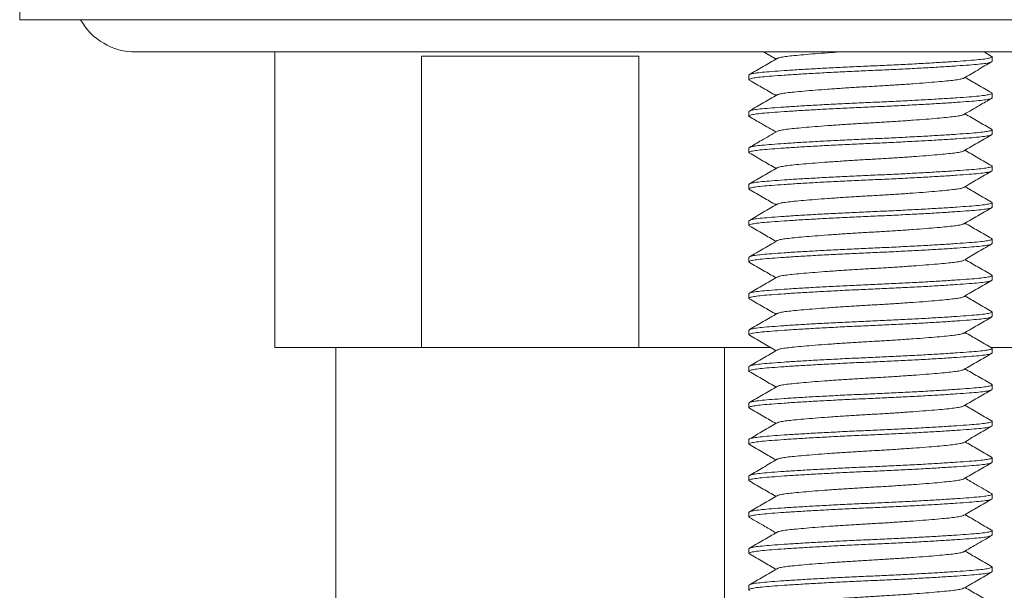
# Model space of a CAD drawing. Units: millimetres. Extents: x -596 to 894, y -749 to 1038.
# Drawn here: x 113 to 153, y 80 to 103 of the extents above; entities that cross this region are included whole.
import ezdxf

# ---------------------------------------------------------------- set-up
doc = ezdxf.new("R2010")
doc.units = ezdxf.units.MM

msp = doc.modelspace()

# ---------------------------------------------------------------- linework, layer by layer
at = {"color": 7, "linetype": 'Continuous', "lineweight": 0}
for p, q in [((112.745, 111.37), (112.745, 103.37)), ((147.745, 103.37), (112.745, 103.37)), ((182.745, 103.37), (147.745, 103.37)), ((147.745, 102.04), (117.515, 102.04)), ((123.245, 102.04), (123.245, 89.87)), ((129.273, 101.87), (138.217, 101.87)), ((129.273, 89.87), (129.273, 101.87)), ((138.217, 101.87), (138.217, 89.87)), ((143.349, 102.04), (143.858, 101.745)), ((177.975, 102.04), (147.745, 102.04)), ((152.726, 101.86), (152.416, 102.04)), ((152.745, 101.651), (152.745, 101.838)), ((142.745, 101.088), (142.745, 100.901)), ((152.745, 100.151), (152.745, 100.338)), ((142.745, 99.588), (142.745, 99.401)), ((152.745, 98.651), (152.745, 98.838)), ((142.745, 98.088), (142.745, 97.901)), ((152.745, 97.151), (152.745, 97.338)), ((142.745, 96.588), (142.745, 96.401)), ((152.745, 95.651), (152.745, 95.838)), ((142.745, 95.088), (142.745, 94.901)), ((152.745, 94.151), (152.745, 94.338)), ((142.745, 93.588), (142.745, 93.401)), ((152.745, 92.651), (152.745, 92.838)), ((142.745, 92.088), (142.745, 91.901)), ((152.745, 91.151), (152.745, 91.338)), ((142.745, 90.588), (142.745, 90.401)), ((129.273, 89.87), (123.245, 89.87)), ((125.745, 89.87), (125.745, 58.37)), ((138.217, 89.87), (129.273, 89.87)), ((143.647, 89.87), (138.217, 89.87)), ((141.745, 58.37), (141.745, 89.87)), ((157.273, 89.87), (152.701, 89.87)), ((152.745, 89.651), (152.745, 89.838)), ((142.745, 89.088), (142.745, 88.901)), ((152.745, 88.151), (152.745, 88.338)), ((142.745, 87.588), (142.745, 87.401)), ((152.745, 86.651), (152.745, 86.838)), ((142.745, 86.088), (142.745, 85.901)), ((152.745, 85.151), (152.745, 85.338)), ((142.745, 84.588), (142.745, 84.401)), ((152.745, 83.651), (152.745, 83.838)), ((142.745, 83.088), (142.745, 82.901)), ((152.745, 82.151), (152.745, 82.338)), ((142.745, 81.588), (142.745, 81.401)), ((152.745, 80.651), (152.745, 80.838)), ((142.745, 80.088), (142.745, 79.901))]:
    msp.add_line(p, q, dxfattribs=at)
msp.add_arc((117.515, 104.64), 2.6, 209.2395, 270, dxfattribs=at)
for points, knots in [([(152.71, 101.86), (152.725, 101.853), (152.768, 101.832), (152.698, 101.798), (152.515, 101.76), (152.215, 101.724), (151.812, 101.691), (151.307, 101.654), (150.704, 101.615), (150.02, 101.575), (149.281, 101.535), (148.516, 101.498), (147.745, 101.463), (146.973, 101.429), (146.209, 101.391), (145.47, 101.352), (144.786, 101.312), (144.182, 101.273), (143.678, 101.236), (143.275, 101.202), (142.977, 101.167), (142.782, 101.128), (142.757, 101.102), (142.745, 101.088)], [0, 0, 0, 0, 0.027141, 0.076823, 0.125871, 0.173702, 0.220643, 0.268939, 0.318267, 0.36802, 0.417559, 0.466263, 0.513571, 0.560878, 0.609582, 0.659122, 0.708874, 0.758202, 0.806499, 0.85344, 0.90127, 0.950318, 1, 1, 1, 1]), ([(143.905, 101.772), (143.715, 101.662), (143.335, 101.441), (142.954, 101.221), (142.764, 101.11)], [0, 0, 0, 0, 0.499832, 1, 1, 1, 1]), ([(146.451, 102.04), (146.297, 102.029), (145.949, 102.005), (145.459, 101.968), (144.992, 101.929), (144.603, 101.892), (144.29, 101.859), (144.064, 101.823), (143.937, 101.793), (143.919, 101.776), (143.915, 101.772)], [0, 0, 0, 0, 0.114142, 0.257719, 0.400066, 0.539427, 0.674867, 0.812878, 0.954416, 1, 1, 1, 1]), ([(142.774, 100.882), (142.762, 100.889), (142.722, 100.908), (142.792, 100.941), (142.974, 100.979), (143.275, 101.015), (143.678, 101.048), (144.182, 101.085), (144.786, 101.124), (145.47, 101.164), (146.209, 101.204), (146.973, 101.242), (147.745, 101.276), (148.516, 101.31), (149.281, 101.348), (150.02, 101.387), (150.704, 101.428), (151.307, 101.467), (151.812, 101.504), (152.215, 101.537), (152.513, 101.572), (152.708, 101.611), (152.732, 101.637), (152.745, 101.651)], [0, 0, 0, 0, 0.023005, 0.072898, 0.122155, 0.170188, 0.217329, 0.265831, 0.315369, 0.365333, 0.415083, 0.463994, 0.511503, 0.559011, 0.607922, 0.657672, 0.707637, 0.757174, 0.805676, 0.852817, 0.90085, 0.950107, 1, 1, 1, 1]), ([(151.584, 100.967), (151.774, 101.077), (152.155, 101.298), (152.536, 101.519), (152.726, 101.629)], [0, 0, 0, 0, 0.49976, 1, 1, 1, 1]), ([(142.758, 100.882), (142.949, 100.772), (143.315, 100.56), (143.682, 100.347), (143.858, 100.245)], [0, 0, 0, 0, 0.5196393, 1, 1, 1, 1]), ([(151.574, 100.967), (151.57, 100.963), (151.553, 100.945), (151.426, 100.916), (151.2, 100.88), (150.887, 100.847), (150.498, 100.81), (150.031, 100.771), (149.503, 100.731), (148.932, 100.692), (148.341, 100.654), (147.745, 100.62), (147.149, 100.585), (146.558, 100.548), (145.987, 100.508), (145.458, 100.468), (144.992, 100.429), (144.603, 100.392), (144.29, 100.359), (144.064, 100.323), (143.937, 100.294), (143.92, 100.276), (143.916, 100.272)], [0, 0, 0, 0, 0.016473, 0.07075, 0.123675, 0.175613, 0.229056, 0.283644, 0.338703, 0.393525, 0.44742, 0.499765, 0.55211, 0.606005, 0.660827, 0.715887, 0.770474, 0.823917, 0.875855, 0.92878, 0.983058, 1, 1, 1, 1]), ([(152.731, 100.357), (152.541, 100.467), (152.175, 100.679), (151.808, 100.892), (151.632, 100.994)], [0, 0, 0, 0, 0.519407, 1, 1, 1, 1]), ([(142.779, 99.379), (142.764, 99.386), (142.722, 99.407), (142.791, 99.441), (142.974, 99.479), (143.275, 99.515), (143.678, 99.548), (144.182, 99.585), (144.786, 99.624), (145.47, 99.664), (146.209, 99.704), (146.973, 99.742), (147.745, 99.776), (148.516, 99.81), (149.281, 99.848), (150.02, 99.887), (150.704, 99.928), (151.307, 99.967), (151.812, 100.004), (152.215, 100.037), (152.513, 100.072), (152.708, 100.111), (152.732, 100.137), (152.745, 100.151)], [0, 0, 0, 0, 0.026688, 0.076393, 0.125464, 0.173317, 0.22028, 0.268599, 0.31795, 0.367726, 0.417288, 0.466015, 0.513344, 0.560674, 0.6094, 0.658963, 0.708739, 0.75809, 0.806409, 0.853372, 0.901224, 0.950295, 1, 1, 1, 1]), ([(152.715, 100.357), (152.728, 100.351), (152.768, 100.331), (152.698, 100.298), (152.516, 100.26), (152.215, 100.224), (151.812, 100.191), (151.307, 100.154), (150.704, 100.115), (150.02, 100.075), (149.281, 100.035), (148.516, 99.998), (147.745, 99.963), (146.973, 99.929), (146.209, 99.891), (145.47, 99.852), (144.786, 99.812), (144.182, 99.773), (143.678, 99.736), (143.275, 99.702), (142.977, 99.667), (142.782, 99.628), (142.757, 99.602), (142.745, 99.588)], [0, 0, 0, 0, 0.022907, 0.072805, 0.122067, 0.170105, 0.21725, 0.265757, 0.3153, 0.365269, 0.415024, 0.46394, 0.511453, 0.558967, 0.607883, 0.657638, 0.707607, 0.75715, 0.805657, 0.852802, 0.90084, 0.950102, 1, 1, 1, 1]), ([(143.905, 100.272), (143.715, 100.162), (143.334, 99.941), (142.954, 99.72), (142.763, 99.61)], [0, 0, 0, 0, 0.499755, 1, 1, 1, 1]), ([(151.587, 99.468), (151.801, 99.592), (152.181, 99.813), (152.561, 100.033), (152.727, 100.13)], [0, 0, 0, 0, 0.562529, 1, 1, 1, 1]), ([(142.763, 99.379), (142.93, 99.283), (143.295, 99.071), (143.659, 98.86), (143.858, 98.745)], [0, 0, 0, 0, 0.4562653, 1, 1, 1, 1]), ([(151.576, 99.468), (151.571, 99.464), (151.554, 99.446), (151.426, 99.416), (151.2, 99.38), (150.887, 99.347), (150.498, 99.31), (150.031, 99.271), (149.503, 99.231), (148.932, 99.192), (148.341, 99.154), (147.745, 99.12), (147.149, 99.085), (146.558, 99.048), (145.987, 99.008), (145.458, 98.968), (144.992, 98.929), (144.603, 98.892), (144.29, 98.859), (144.064, 98.823), (143.936, 98.793), (143.918, 98.775), (143.914, 98.771)], [0, 0, 0, 0, 0.018968, 0.072999, 0.125684, 0.177387, 0.230587, 0.284926, 0.339736, 0.394309, 0.447959, 0.500067, 0.552175, 0.605825, 0.660398, 0.715208, 0.769547, 0.822747, 0.87445, 0.927135, 0.981166, 1, 1, 1, 1]), ([(152.726, 98.86), (152.541, 98.967), (152.176, 99.179), (151.812, 99.39), (151.632, 99.495)], [0, 0, 0, 0, 0.507281, 1, 1, 1, 1]), ([(152.71, 98.86), (152.725, 98.853), (152.768, 98.832), (152.698, 98.798), (152.515, 98.76), (152.215, 98.724), (151.812, 98.691), (151.307, 98.654), (150.704, 98.615), (150.02, 98.575), (149.281, 98.535), (148.516, 98.498), (147.745, 98.463), (146.973, 98.429), (146.209, 98.391), (145.47, 98.352), (144.786, 98.312), (144.182, 98.273), (143.678, 98.236), (143.275, 98.202), (142.977, 98.167), (142.782, 98.128), (142.757, 98.102), (142.745, 98.088)], [0, 0, 0, 0, 0.026739, 0.076441, 0.12551, 0.17336, 0.22032, 0.268637, 0.317985, 0.367759, 0.417318, 0.466042, 0.51337, 0.560697, 0.609421, 0.658981, 0.708754, 0.758102, 0.806419, 0.853379, 0.901229, 0.950298, 1, 1, 1, 1]), ([(142.774, 97.882), (142.762, 97.889), (142.722, 97.908), (142.792, 97.941), (142.974, 97.979), (143.275, 98.015), (143.678, 98.048), (144.182, 98.085), (144.786, 98.124), (145.47, 98.164), (146.209, 98.204), (146.973, 98.242), (147.745, 98.276), (148.516, 98.31), (149.281, 98.348), (150.02, 98.387), (150.704, 98.428), (151.307, 98.467), (151.812, 98.504), (152.215, 98.537), (152.513, 98.572), (152.708, 98.611), (152.732, 98.637), (152.745, 98.651)], [0, 0, 0, 0, 0.022902, 0.0728, 0.122062, 0.1701, 0.217246, 0.265753, 0.315296, 0.365266, 0.415021, 0.463937, 0.511451, 0.558965, 0.607881, 0.657636, 0.707606, 0.757148, 0.805655, 0.852801, 0.90084, 0.950102, 1, 1, 1, 1]), ([(143.903, 98.771), (143.689, 98.647), (143.309, 98.426), (142.929, 98.206), (142.763, 98.109)], [0, 0, 0, 0, 0.56253, 1, 1, 1, 1]), ([(151.584, 97.967), (151.775, 98.077), (152.155, 98.298), (152.536, 98.519), (152.727, 98.629)], [0, 0, 0, 0, 0.499752, 1, 1, 1, 1]), ([(142.758, 97.882), (142.949, 97.772), (143.315, 97.56), (143.682, 97.347), (143.858, 97.245)], [0, 0, 0, 0, 0.519419, 1, 1, 1, 1]), ([(151.574, 97.967), (151.57, 97.963), (151.553, 97.946), (151.426, 97.916), (151.2, 97.88), (150.887, 97.847), (150.498, 97.81), (150.031, 97.771), (149.503, 97.731), (148.932, 97.692), (148.341, 97.654), (147.745, 97.62), (147.149, 97.585), (146.558, 97.548), (145.987, 97.508), (145.458, 97.468), (144.992, 97.429), (144.603, 97.392), (144.29, 97.359), (144.064, 97.323), (143.937, 97.294), (143.92, 97.277), (143.916, 97.273)], [0, 0, 0, 0, 0.016843, 0.071124, 0.124053, 0.175995, 0.229442, 0.284033, 0.339097, 0.393923, 0.447822, 0.50017, 0.552519, 0.606418, 0.661244, 0.716308, 0.770899, 0.824346, 0.876288, 0.929216, 0.983498, 1, 1, 1, 1]), ([(152.731, 97.357), (152.541, 97.467), (152.175, 97.68), (151.808, 97.892), (151.632, 97.994)], [0, 0, 0, 0, 0.519609, 1, 1, 1, 1]), ([(152.715, 97.357), (152.728, 97.351), (152.768, 97.331), (152.698, 97.298), (152.516, 97.26), (152.215, 97.224), (151.812, 97.191), (151.307, 97.154), (150.704, 97.115), (150.02, 97.075), (149.281, 97.035), (148.516, 96.998), (147.745, 96.963), (146.973, 96.929), (146.209, 96.891), (145.47, 96.852), (144.786, 96.812), (144.182, 96.773), (143.678, 96.736), (143.275, 96.702), (142.977, 96.667), (142.782, 96.628), (142.757, 96.602), (142.745, 96.588)], [0, 0, 0, 0, 0.022982, 0.072876, 0.122134, 0.170169, 0.217311, 0.265814, 0.315352, 0.365318, 0.415069, 0.463981, 0.511491, 0.559001, 0.607913, 0.657664, 0.70763, 0.757168, 0.805671, 0.852813, 0.900848, 0.950106, 1, 1, 1, 1]), ([(143.906, 97.273), (143.716, 97.162), (143.335, 96.941), (142.954, 96.72), (142.764, 96.61)], [0, 0, 0, 0, 0.499759, 1, 1, 1, 1]), ([(142.78, 96.379), (142.765, 96.386), (142.721, 96.407), (142.791, 96.441), (142.974, 96.479), (143.275, 96.515), (143.678, 96.548), (144.182, 96.585), (144.786, 96.624), (145.47, 96.664), (146.209, 96.704), (146.973, 96.742), (147.745, 96.776), (148.516, 96.81), (149.281, 96.848), (150.02, 96.887), (150.704, 96.928), (151.307, 96.967), (151.812, 97.004), (152.215, 97.037), (152.513, 97.072), (152.708, 97.111), (152.732, 97.137), (152.745, 97.151)], [0, 0, 0, 0, 0.02711, 0.076793, 0.125843, 0.173675, 0.220617, 0.268915, 0.318245, 0.367999, 0.41754, 0.466246, 0.513555, 0.560864, 0.609569, 0.659111, 0.708865, 0.758194, 0.806492, 0.853435, 0.901267, 0.950317, 1, 1, 1, 1]), ([(151.585, 96.467), (151.775, 96.578), (152.155, 96.798), (152.535, 97.019), (152.726, 97.129)], [0, 0, 0, 0, 0.4998334, 1, 1, 1, 1]), ([(151.575, 96.467), (151.57, 96.463), (151.553, 96.446), (151.426, 96.416), (151.2, 96.38), (150.887, 96.347), (150.498, 96.31), (150.031, 96.271), (149.503, 96.231), (148.932, 96.192), (148.341, 96.154), (147.745, 96.12), (147.149, 96.085), (146.558, 96.048), (145.987, 96.008), (145.458, 95.968), (144.992, 95.929), (144.603, 95.892), (144.29, 95.859), (144.064, 95.823), (143.935, 95.793), (143.918, 95.775), (143.913, 95.77)], [0, 0, 0, 0, 0.017552, 0.071597, 0.124295, 0.176012, 0.229226, 0.283579, 0.338403, 0.392991, 0.446655, 0.498776, 0.550897, 0.604562, 0.659149, 0.713973, 0.768327, 0.821541, 0.873257, 0.925956, 0.980001, 1, 1, 1, 1]), ([(152.727, 95.859), (152.537, 95.97), (152.172, 96.181), (151.807, 96.393), (151.632, 96.495)], [0, 0, 0, 0, 0.521607, 1, 1, 1, 1]), ([(142.764, 96.379), (142.954, 96.269), (143.319, 96.057), (143.683, 95.846), (143.858, 95.745)], [0, 0, 0, 0, 0.521989, 1, 1, 1, 1]), ([(142.775, 94.882), (142.762, 94.888), (142.722, 94.908), (142.792, 94.941), (142.974, 94.979), (143.275, 95.015), (143.678, 95.048), (144.182, 95.085), (144.786, 95.124), (145.47, 95.164), (146.209, 95.204), (146.973, 95.242), (147.745, 95.276), (148.516, 95.31), (149.281, 95.348), (150.02, 95.387), (150.704, 95.428), (151.307, 95.467), (151.812, 95.504), (152.215, 95.537), (152.513, 95.572), (152.708, 95.611), (152.732, 95.637), (152.745, 95.651)], [0, 0, 0, 0, 0.023083, 0.072972, 0.122225, 0.170255, 0.217392, 0.26589, 0.315423, 0.365384, 0.41513, 0.464037, 0.511542, 0.559047, 0.607954, 0.6577, 0.70766, 0.757194, 0.805692, 0.852829, 0.900858, 0.950111, 1, 1, 1, 1]), ([(152.711, 95.859), (152.726, 95.852), (152.768, 95.832), (152.698, 95.798), (152.515, 95.76), (152.215, 95.724), (151.812, 95.691), (151.307, 95.654), (150.704, 95.615), (150.02, 95.575), (149.281, 95.535), (148.516, 95.498), (147.745, 95.463), (146.973, 95.429), (146.209, 95.391), (145.47, 95.352), (144.786, 95.312), (144.182, 95.273), (143.678, 95.236), (143.275, 95.202), (142.977, 95.167), (142.782, 95.128), (142.757, 95.102), (142.745, 95.088)], [0, 0, 0, 0, 0.026336, 0.076059, 0.125148, 0.173017, 0.219997, 0.268334, 0.317703, 0.367497, 0.417077, 0.465821, 0.513168, 0.560515, 0.609259, 0.658839, 0.708633, 0.758002, 0.806339, 0.853319, 0.901188, 0.950277, 1, 1, 1, 1]), ([(143.902, 95.77), (143.712, 95.66), (143.331, 95.439), (142.951, 95.219), (142.761, 95.108)], [0, 0, 0, 0, 0.499828, 1, 1, 1, 1]), ([(151.585, 94.967), (151.775, 95.078), (152.156, 95.299), (152.537, 95.519), (152.727, 95.63)], [0, 0, 0, 0, 0.499758, 1, 1, 1, 1]), ([(142.759, 94.882), (142.949, 94.772), (143.315, 94.56), (143.682, 94.347), (143.858, 94.245)], [0, 0, 0, 0, 0.519378, 1, 1, 1, 1]), ([(151.574, 94.967), (151.57, 94.963), (151.553, 94.946), (151.426, 94.916), (151.2, 94.88), (150.887, 94.847), (150.498, 94.81), (150.031, 94.771), (149.503, 94.731), (148.932, 94.692), (148.341, 94.654), (147.745, 94.62), (147.149, 94.585), (146.558, 94.548), (145.987, 94.508), (145.458, 94.468), (144.992, 94.429), (144.603, 94.392), (144.29, 94.359), (144.064, 94.323), (143.937, 94.294), (143.92, 94.277), (143.916, 94.273)], [0, 0, 0, 0, 0.017381, 0.071643, 0.124552, 0.176475, 0.229902, 0.284473, 0.339516, 0.394322, 0.448201, 0.500531, 0.552861, 0.606739, 0.661545, 0.716589, 0.77116, 0.824587, 0.87651, 0.929419, 0.98368, 1, 1, 1, 1]), ([(152.731, 94.357), (152.54, 94.467), (152.174, 94.68), (151.808, 94.892), (151.632, 94.995)], [0, 0, 0, 0, 0.519975, 1, 1, 1, 1]), ([(142.78, 93.379), (142.765, 93.386), (142.721, 93.407), (142.791, 93.441), (142.974, 93.479), (143.275, 93.515), (143.678, 93.548), (144.182, 93.585), (144.786, 93.624), (145.47, 93.664), (146.209, 93.704), (146.973, 93.742), (147.745, 93.776), (148.516, 93.81), (149.281, 93.848), (150.02, 93.887), (150.704, 93.928), (151.307, 93.967), (151.812, 94.004), (152.215, 94.037), (152.513, 94.072), (152.708, 94.111), (152.732, 94.137), (152.745, 94.151)], [0, 0, 0, 0, 0.027328, 0.077, 0.126039, 0.17386, 0.220792, 0.269079, 0.318398, 0.368141, 0.417671, 0.466365, 0.513664, 0.560962, 0.609657, 0.659187, 0.70893, 0.758248, 0.806536, 0.853468, 0.901289, 0.950328, 1, 1, 1, 1]), ([(152.715, 94.357), (152.728, 94.351), (152.768, 94.331), (152.698, 94.298), (152.516, 94.26), (152.215, 94.224), (151.812, 94.191), (151.307, 94.154), (150.704, 94.115), (150.02, 94.075), (149.281, 94.035), (148.516, 93.998), (147.745, 93.963), (146.973, 93.929), (146.209, 93.891), (145.47, 93.852), (144.786, 93.812), (144.182, 93.773), (143.678, 93.736), (143.275, 93.702), (142.977, 93.667), (142.782, 93.628), (142.757, 93.602), (142.745, 93.588)], [0, 0, 0, 0, 0.023327, 0.073204, 0.122444, 0.170462, 0.217587, 0.266073, 0.315594, 0.365542, 0.415276, 0.464171, 0.511664, 0.559157, 0.608051, 0.657785, 0.707733, 0.757254, 0.80574, 0.852865, 0.900883, 0.950124, 1, 1, 1, 1]), ([(143.906, 94.273), (143.716, 94.162), (143.335, 93.941), (142.955, 93.721), (142.764, 93.61)], [0, 0, 0, 0, 0.4997679, 1, 1, 1, 1]), ([(151.584, 93.466), (151.667, 93.515), (151.828, 93.61), (152.12, 93.783), (152.443, 93.967), (152.627, 94.072), (152.727, 94.13)], [0, 0, 0, 0, 0.245156, 0.472893, 0.712295, 1, 1, 1, 1]), ([(142.764, 93.379), (142.955, 93.268), (143.319, 93.057), (143.684, 92.846), (143.858, 92.744)], [0, 0, 0, 0, 0.522236, 1, 1, 1, 1]), ([(151.574, 93.467), (151.57, 93.463), (151.553, 93.446), (151.426, 93.416), (151.2, 93.38), (150.887, 93.347), (150.498, 93.31), (150.031, 93.271), (149.503, 93.231), (148.932, 93.192), (148.341, 93.154), (147.745, 93.12), (147.149, 93.085), (146.558, 93.048), (145.987, 93.008), (145.458, 92.968), (144.992, 92.929), (144.603, 92.892), (144.29, 92.859), (144.063, 92.823), (143.934, 92.793), (143.917, 92.774), (143.912, 92.769)], [0, 0, 0, 0, 0.017218, 0.071235, 0.123906, 0.175596, 0.228782, 0.283108, 0.337904, 0.392464, 0.4461, 0.498194, 0.550289, 0.603925, 0.658485, 0.71328, 0.767606, 0.820793, 0.872483, 0.925154, 0.979171, 1, 1, 1, 1]), ([(152.727, 92.859), (152.537, 92.97), (152.172, 93.181), (151.806, 93.393), (151.632, 93.495)], [0, 0, 0, 0, 0.521455, 1, 1, 1, 1]), ([(152.711, 92.859), (152.726, 92.852), (152.768, 92.832), (152.698, 92.798), (152.515, 92.76), (152.215, 92.724), (151.812, 92.691), (151.307, 92.654), (150.704, 92.615), (150.02, 92.575), (149.281, 92.535), (148.516, 92.498), (147.745, 92.463), (146.973, 92.429), (146.209, 92.391), (145.47, 92.352), (144.786, 92.312), (144.182, 92.273), (143.678, 92.236), (143.275, 92.202), (142.977, 92.167), (142.782, 92.128), (142.757, 92.102), (142.745, 92.088)], [0, 0, 0, 0, 0.026197, 0.075927, 0.125023, 0.172899, 0.219886, 0.26823, 0.317605, 0.367406, 0.416994, 0.465745, 0.513099, 0.560452, 0.609203, 0.658791, 0.708592, 0.757967, 0.806311, 0.853298, 0.901174, 0.95027, 1, 1, 1, 1]), ([(143.901, 92.769), (143.711, 92.659), (143.33, 92.438), (142.95, 92.218), (142.76, 92.108)], [0, 0, 0, 0, 0.499817, 1, 1, 1, 1]), ([(142.775, 91.882), (142.762, 91.888), (142.722, 91.908), (142.792, 91.941), (142.974, 91.979), (143.275, 92.015), (143.678, 92.048), (144.182, 92.085), (144.786, 92.124), (145.47, 92.164), (146.209, 92.204), (146.973, 92.242), (147.745, 92.276), (148.516, 92.31), (149.281, 92.348), (150.02, 92.387), (150.704, 92.428), (151.307, 92.467), (151.812, 92.504), (152.215, 92.537), (152.513, 92.572), (152.708, 92.611), (152.732, 92.637), (152.745, 92.651)], [0, 0, 0, 0, 0.023556, 0.073421, 0.12265, 0.170656, 0.217771, 0.266245, 0.315755, 0.365691, 0.415413, 0.464296, 0.511778, 0.55926, 0.608143, 0.657865, 0.707802, 0.757311, 0.805786, 0.8529, 0.900906, 0.950135, 1, 1, 1, 1]), ([(151.586, 91.967), (151.776, 92.078), (152.156, 92.299), (152.537, 92.52), (152.728, 92.63)], [0, 0, 0, 0, 0.499768, 1, 1, 1, 1]), ([(151.575, 91.968), (151.571, 91.963), (151.553, 91.946), (151.426, 91.916), (151.2, 91.88), (150.887, 91.847), (150.498, 91.81), (150.031, 91.771), (149.503, 91.731), (148.932, 91.692), (148.341, 91.654), (147.745, 91.62), (147.149, 91.585), (146.558, 91.548), (145.987, 91.508), (145.458, 91.468), (144.992, 91.429), (144.603, 91.392), (144.29, 91.359), (144.064, 91.323), (143.937, 91.294), (143.92, 91.277), (143.916, 91.273)], [0, 0, 0, 0, 0.017791, 0.072027, 0.124911, 0.17681, 0.230211, 0.284757, 0.339774, 0.394554, 0.448408, 0.500713, 0.553018, 0.606871, 0.661652, 0.716669, 0.771215, 0.824616, 0.876515, 0.929399, 0.983635, 1, 1, 1, 1]), ([(152.728, 91.359), (152.537, 91.469), (152.172, 91.681), (151.807, 91.893), (151.632, 91.995)], [0, 0, 0, 0, 0.520422, 1, 1, 1, 1]), ([(142.759, 91.882), (142.949, 91.772), (143.316, 91.559), (143.682, 91.347), (143.858, 91.245)], [0, 0, 0, 0, 0.519524, 1, 1, 1, 1]), ([(142.78, 90.379), (142.765, 90.386), (142.721, 90.407), (142.791, 90.441), (142.974, 90.479), (143.275, 90.515), (143.678, 90.548), (144.182, 90.585), (144.786, 90.624), (145.47, 90.664), (146.209, 90.704), (146.973, 90.742), (147.745, 90.776), (148.516, 90.81), (149.281, 90.848), (150.02, 90.887), (150.704, 90.928), (151.307, 90.967), (151.812, 91.004), (152.215, 91.037), (152.513, 91.072), (152.708, 91.111), (152.732, 91.137), (152.745, 91.151)], [0, 0, 0, 0, 0.027344, 0.077015, 0.126053, 0.173873, 0.220805, 0.269091, 0.318409, 0.368151, 0.41768, 0.466374, 0.513672, 0.56097, 0.609663, 0.659192, 0.708935, 0.758252, 0.806539, 0.85347, 0.90129, 0.950329, 1, 1, 1, 1]), ([(152.711, 91.359), (152.726, 91.352), (152.768, 91.332), (152.698, 91.298), (152.515, 91.26), (152.215, 91.224), (151.812, 91.191), (151.307, 91.154), (150.704, 91.115), (150.02, 91.075), (149.281, 91.035), (148.516, 90.998), (147.745, 90.963), (146.973, 90.929), (146.209, 90.891), (145.47, 90.852), (144.786, 90.812), (144.182, 90.773), (143.678, 90.736), (143.275, 90.702), (142.977, 90.667), (142.782, 90.628), (142.757, 90.602), (142.745, 90.588)], [0, 0, 0, 0, 0.025915, 0.075659, 0.124769, 0.17266, 0.21966, 0.268017, 0.317407, 0.367223, 0.416825, 0.46559, 0.512957, 0.560325, 0.60909, 0.658692, 0.708507, 0.757897, 0.806255, 0.853255, 0.901145, 0.950256, 1, 1, 1, 1]), ([(143.906, 91.273), (143.716, 91.162), (143.335, 90.941), (142.955, 90.721), (142.764, 90.61)], [0, 0, 0, 0, 0.499778, 1, 1, 1, 1]), ([(151.585, 90.467), (151.775, 90.578), (152.156, 90.799), (152.537, 91.019), (152.727, 91.13)], [0, 0, 0, 0, 0.499771, 1, 1, 1, 1]), ([(142.764, 90.379), (142.955, 90.268), (143.319, 90.057), (143.684, 89.846), (143.858, 89.744)], [0, 0, 0, 0, 0.522352, 1, 1, 1, 1]), ([(151.575, 90.467), (151.57, 90.463), (151.553, 90.446), (151.426, 90.416), (151.2, 90.38), (150.887, 90.347), (150.498, 90.31), (150.031, 90.271), (149.503, 90.231), (148.932, 90.192), (148.341, 90.154), (147.745, 90.12), (147.149, 90.085), (146.558, 90.048), (145.987, 90.008), (145.458, 89.968), (144.992, 89.929), (144.603, 89.892), (144.29, 89.859), (144.063, 89.823), (143.934, 89.793), (143.917, 89.774), (143.912, 89.769)], [0, 0, 0, 0, 0.0174686, 0.0714444, 0.1240751, 0.1757252, 0.2288709, 0.2831551, 0.3379085, 0.3924262, 0.4460215, 0.4980758, 0.5501301, 0.6037255, 0.6582432, 0.7129966, 0.7672808, 0.8204265, 0.8720765, 0.9247073, 0.9786831, 1, 1, 1, 1]), ([(152.727, 89.859), (152.537, 89.97), (152.172, 90.181), (151.807, 90.393), (151.632, 90.495)], [0, 0, 0, 0, 0.5217348, 1, 1, 1, 1]), ([(142.776, 88.881), (142.763, 88.888), (142.722, 88.908), (142.792, 88.941), (142.974, 88.979), (143.275, 89.015), (143.678, 89.048), (144.182, 89.085), (144.786, 89.124), (145.47, 89.164), (146.209, 89.204), (146.973, 89.242), (147.745, 89.276), (148.516, 89.31), (149.281, 89.348), (150.02, 89.387), (150.704, 89.428), (151.307, 89.467), (151.812, 89.504), (152.215, 89.537), (152.513, 89.572), (152.708, 89.611), (152.732, 89.637), (152.745, 89.651)], [0, 0, 0, 0, 0.024317, 0.074143, 0.123334, 0.171303, 0.21838, 0.266817, 0.316288, 0.366185, 0.415868, 0.464714, 0.512159, 0.559603, 0.608449, 0.658132, 0.708029, 0.7575, 0.805937, 0.853014, 0.900983, 0.950174, 1, 1, 1, 1]), ([(152.711, 89.859), (152.726, 89.852), (152.768, 89.832), (152.698, 89.798), (152.515, 89.76), (152.215, 89.724), (151.812, 89.691), (151.307, 89.654), (150.704, 89.615), (150.02, 89.575), (149.281, 89.535), (148.516, 89.498), (147.745, 89.463), (146.973, 89.429), (146.209, 89.391), (145.47, 89.352), (144.786, 89.312), (144.182, 89.273), (143.678, 89.236), (143.275, 89.202), (142.977, 89.167), (142.782, 89.128), (142.757, 89.102), (142.745, 89.088)], [0, 0, 0, 0, 0.026225, 0.075954, 0.125048, 0.172923, 0.219909, 0.268251, 0.317625, 0.367425, 0.417011, 0.46576, 0.513113, 0.560465, 0.609214, 0.658801, 0.7086, 0.757974, 0.806317, 0.853302, 0.901177, 0.950272, 1, 1, 1, 1]), ([(143.9, 89.769), (143.71, 89.659), (143.33, 89.438), (142.949, 89.217), (142.759, 89.107)], [0, 0, 0, 0, 0.499805, 1, 1, 1, 1]), ([(151.588, 88.969), (151.778, 89.08), (152.159, 89.301), (152.54, 89.521), (152.73, 89.632)], [0, 0, 0, 0, 0.4997481, 1, 1, 1, 1]), ([(142.76, 88.881), (142.95, 88.771), (143.316, 88.559), (143.682, 88.347), (143.858, 88.245)], [0, 0, 0, 0, 0.519864, 1, 1, 1, 1]), ([(151.577, 88.969), (151.572, 88.964), (151.555, 88.946), (151.426, 88.916), (151.2, 88.88), (150.887, 88.847), (150.498, 88.81), (150.031, 88.771), (149.503, 88.731), (148.932, 88.692), (148.341, 88.654), (147.745, 88.62), (147.149, 88.585), (146.558, 88.548), (145.987, 88.508), (145.458, 88.468), (144.992, 88.429), (144.603, 88.392), (144.29, 88.359), (144.064, 88.323), (143.937, 88.294), (143.92, 88.276), (143.916, 88.272)], [0, 0, 0, 0, 0.019932, 0.074034, 0.126787, 0.178558, 0.231827, 0.286238, 0.341119, 0.395764, 0.449485, 0.501661, 0.553836, 0.607557, 0.662202, 0.717083, 0.771494, 0.824763, 0.876534, 0.929287, 0.983389, 1, 1, 1, 1]), ([(152.727, 88.359), (152.537, 88.47), (152.172, 88.681), (151.807, 88.893), (151.632, 88.995)], [0, 0, 0, 0, 0.521592, 1, 1, 1, 1]), ([(152.711, 88.359), (152.726, 88.352), (152.768, 88.332), (152.698, 88.298), (152.515, 88.26), (152.215, 88.224), (151.812, 88.191), (151.307, 88.154), (150.704, 88.115), (150.02, 88.075), (149.281, 88.035), (148.516, 87.998), (147.745, 87.963), (146.973, 87.929), (146.209, 87.891), (145.47, 87.852), (144.786, 87.812), (144.182, 87.773), (143.678, 87.736), (143.275, 87.702), (142.977, 87.667), (142.782, 87.628), (142.757, 87.602), (142.745, 87.588)], [0, 0, 0, 0, 0.025996, 0.075736, 0.124842, 0.172729, 0.219725, 0.268079, 0.317464, 0.367276, 0.416874, 0.465635, 0.512998, 0.560361, 0.609122, 0.65872, 0.708532, 0.757917, 0.806271, 0.853267, 0.901154, 0.95026, 1, 1, 1, 1]), ([(142.78, 87.379), (142.765, 87.386), (142.721, 87.407), (142.791, 87.441), (142.974, 87.479), (143.275, 87.515), (143.678, 87.548), (144.182, 87.585), (144.786, 87.624), (145.47, 87.664), (146.209, 87.704), (146.973, 87.742), (147.745, 87.776), (148.516, 87.81), (149.281, 87.848), (150.02, 87.887), (150.704, 87.928), (151.307, 87.967), (151.812, 88.004), (152.215, 88.037), (152.513, 88.072), (152.708, 88.111), (152.732, 88.137), (152.745, 88.151)], [0, 0, 0, 0, 0.027166, 0.076846, 0.125893, 0.173722, 0.220662, 0.268958, 0.318284, 0.368036, 0.417574, 0.466277, 0.513583, 0.560889, 0.609592, 0.65913, 0.708882, 0.758208, 0.806504, 0.853444, 0.901272, 0.95032, 1, 1, 1, 1]), ([(143.906, 88.272), (143.716, 88.162), (143.335, 87.941), (142.955, 87.721), (142.764, 87.61)], [0, 0, 0, 0, 0.499788, 1, 1, 1, 1]), ([(151.585, 87.467), (151.776, 87.578), (152.156, 87.799), (152.537, 88.019), (152.727, 88.13)], [0, 0, 0, 0, 0.499779, 1, 1, 1, 1]), ([(152.725, 86.861), (152.534, 86.971), (152.17, 87.182), (151.806, 87.394), (151.632, 87.495)], [0, 0, 0, 0, 0.522169, 1, 1, 1, 1]), ([(142.764, 87.379), (142.954, 87.269), (143.319, 87.057), (143.684, 86.846), (143.858, 86.744)], [0, 0, 0, 0, 0.522337, 1, 1, 1, 1]), ([(151.575, 87.467), (151.57, 87.463), (151.553, 87.446), (151.426, 87.416), (151.2, 87.38), (150.887, 87.347), (150.498, 87.31), (150.031, 87.271), (149.503, 87.231), (148.932, 87.192), (148.341, 87.154), (147.745, 87.12), (147.149, 87.085), (146.558, 87.048), (145.987, 87.008), (145.458, 86.968), (144.992, 86.929), (144.603, 86.892), (144.29, 86.859), (144.063, 86.823), (143.934, 86.792), (143.917, 86.774), (143.912, 86.769)], [0, 0, 0, 0, 0.017598, 0.071557, 0.124172, 0.175807, 0.228937, 0.283204, 0.337941, 0.392443, 0.446022, 0.498061, 0.550099, 0.603678, 0.65818, 0.712917, 0.767185, 0.820314, 0.871949, 0.924564, 0.978523, 1, 1, 1, 1]), ([(152.709, 86.861), (152.725, 86.853), (152.768, 86.833), (152.698, 86.798), (152.515, 86.76), (152.215, 86.724), (151.812, 86.691), (151.307, 86.654), (150.704, 86.615), (150.02, 86.575), (149.281, 86.535), (148.516, 86.498), (147.745, 86.463), (146.973, 86.429), (146.209, 86.391), (145.47, 86.352), (144.786, 86.312), (144.182, 86.273), (143.678, 86.236), (143.275, 86.202), (142.977, 86.167), (142.782, 86.128), (142.757, 86.102), (142.745, 86.088)], [0, 0, 0, 0, 0.027923, 0.077565, 0.126574, 0.174366, 0.221269, 0.269527, 0.318815, 0.368528, 0.418027, 0.466692, 0.513962, 0.561231, 0.609896, 0.659396, 0.709108, 0.758397, 0.806654, 0.853558, 0.901349, 0.950358, 1, 1, 1, 1]), ([(143.9, 86.769), (143.71, 86.659), (143.329, 86.438), (142.949, 86.217), (142.758, 86.107)], [0, 0, 0, 0, 0.499792, 1, 1, 1, 1]), ([(142.778, 85.88), (142.764, 85.887), (142.722, 85.907), (142.792, 85.941), (142.974, 85.979), (143.275, 86.015), (143.678, 86.048), (144.182, 86.085), (144.786, 86.124), (145.47, 86.164), (146.209, 86.204), (146.973, 86.242), (147.745, 86.276), (148.516, 86.31), (149.281, 86.348), (150.02, 86.387), (150.704, 86.428), (151.307, 86.467), (151.812, 86.504), (152.215, 86.537), (152.513, 86.572), (152.708, 86.611), (152.732, 86.637), (152.745, 86.651)], [0, 0, 0, 0, 0.025355, 0.075128, 0.124266, 0.172184, 0.219212, 0.267597, 0.317015, 0.366859, 0.41649, 0.465283, 0.512677, 0.560072, 0.608865, 0.658496, 0.70834, 0.757758, 0.806143, 0.853171, 0.901089, 0.950227, 1, 1, 1, 1]), ([(151.589, 85.97), (151.779, 86.08), (152.16, 86.301), (152.541, 86.522), (152.731, 86.632)], [0, 0, 0, 0, 0.499761, 1, 1, 1, 1]), ([(142.761, 85.88), (142.952, 85.77), (143.317, 85.558), (143.682, 85.346), (143.858, 85.245)], [0, 0, 0, 0, 0.520399, 1, 1, 1, 1]), ([(151.577, 85.97), (151.573, 85.965), (151.555, 85.946), (151.426, 85.916), (151.2, 85.88), (150.887, 85.847), (150.498, 85.81), (150.031, 85.771), (149.503, 85.731), (148.932, 85.692), (148.341, 85.654), (147.745, 85.62), (147.149, 85.585), (146.558, 85.548), (145.987, 85.508), (145.458, 85.468), (144.992, 85.429), (144.603, 85.392), (144.29, 85.359), (144.064, 85.323), (143.937, 85.294), (143.92, 85.276), (143.916, 85.272)], [0, 0, 0, 0, 0.0207111, 0.0747414, 0.1274253, 0.1791275, 0.2323269, 0.2866659, 0.3414746, 0.3960475, 0.4496969, 0.5018038, 0.5539107, 0.6075601, 0.6621329, 0.7169416, 0.7712806, 0.8244801, 0.8761823, 0.9288661, 0.9828965, 1, 1, 1, 1]), ([(152.727, 85.359), (152.537, 85.47), (152.171, 85.681), (151.807, 85.893), (151.632, 85.995)], [0, 0, 0, 0, 0.521861, 1, 1, 1, 1]), ([(142.78, 84.379), (142.764, 84.386), (142.722, 84.407), (142.791, 84.441), (142.974, 84.479), (143.275, 84.515), (143.678, 84.548), (144.182, 84.585), (144.786, 84.624), (145.47, 84.664), (146.209, 84.704), (146.973, 84.742), (147.745, 84.776), (148.516, 84.81), (149.281, 84.848), (150.02, 84.887), (150.704, 84.928), (151.307, 84.967), (151.812, 85.004), (152.215, 85.037), (152.513, 85.072), (152.708, 85.111), (152.732, 85.137), (152.745, 85.151)], [0, 0, 0, 0, 0.026812, 0.076511, 0.125576, 0.173422, 0.220379, 0.268692, 0.318036, 0.367806, 0.417362, 0.466083, 0.513406, 0.56073, 0.60945, 0.659006, 0.708776, 0.75812, 0.806433, 0.85339, 0.901237, 0.950302, 1, 1, 1, 1]), ([(152.711, 85.359), (152.726, 85.352), (152.768, 85.332), (152.698, 85.298), (152.515, 85.26), (152.215, 85.224), (151.812, 85.191), (151.307, 85.154), (150.704, 85.115), (150.02, 85.075), (149.281, 85.035), (148.516, 84.998), (147.745, 84.963), (146.973, 84.929), (146.209, 84.891), (145.47, 84.852), (144.786, 84.812), (144.182, 84.773), (143.678, 84.736), (143.275, 84.702), (142.977, 84.667), (142.782, 84.628), (142.757, 84.602), (142.745, 84.588)], [0, 0, 0, 0, 0.026265, 0.075991, 0.125084, 0.172957, 0.21994, 0.268281, 0.317653, 0.36745, 0.417034, 0.465782, 0.513132, 0.560483, 0.60923, 0.658814, 0.708612, 0.757984, 0.806324, 0.853308, 0.901181, 0.950274, 1, 1, 1, 1]), ([(143.905, 85.272), (143.715, 85.162), (143.335, 84.941), (142.954, 84.72), (142.764, 84.61)], [0, 0, 0, 0, 0.499798, 1, 1, 1, 1]), ([(151.585, 84.467), (151.775, 84.578), (152.156, 84.799), (152.536, 85.019), (152.727, 85.13)], [0, 0, 0, 0, 0.49979, 1, 1, 1, 1]), ([(142.763, 84.379), (142.954, 84.269), (143.319, 84.057), (143.684, 83.846), (143.858, 83.744)], [0, 0, 0, 0, 0.5221989, 1, 1, 1, 1]), ([(151.575, 84.467), (151.57, 84.463), (151.553, 84.446), (151.426, 84.416), (151.2, 84.38), (150.887, 84.347), (150.498, 84.31), (150.031, 84.271), (149.503, 84.231), (148.932, 84.192), (148.341, 84.154), (147.745, 84.12), (147.149, 84.085), (146.558, 84.048), (145.987, 84.008), (145.458, 83.968), (144.992, 83.929), (144.603, 83.892), (144.29, 83.859), (144.063, 83.823), (143.934, 83.793), (143.917, 83.774), (143.912, 83.769)], [0, 0, 0, 0, 0.017556, 0.071527, 0.124153, 0.175798, 0.228939, 0.283218, 0.337967, 0.39248, 0.44607, 0.498119, 0.550169, 0.603759, 0.658272, 0.713021, 0.7673, 0.820441, 0.872086, 0.924712, 0.978683, 1, 1, 1, 1]), ([(152.726, 83.86), (152.512, 83.984), (152.148, 84.195), (151.783, 84.407), (151.632, 84.495)], [0, 0, 0, 0, 0.586267, 1, 1, 1, 1]), ([(152.71, 83.86), (152.725, 83.853), (152.768, 83.832), (152.698, 83.798), (152.515, 83.76), (152.215, 83.724), (151.812, 83.691), (151.307, 83.654), (150.704, 83.615), (150.02, 83.575), (149.281, 83.535), (148.516, 83.498), (147.745, 83.463), (146.973, 83.429), (146.209, 83.391), (145.47, 83.352), (144.786, 83.312), (144.182, 83.273), (143.678, 83.236), (143.275, 83.202), (142.977, 83.167), (142.782, 83.128), (142.757, 83.102), (142.745, 83.088)], [0, 0, 0, 0, 0.026879, 0.076574, 0.125636, 0.173479, 0.220433, 0.268742, 0.318083, 0.36785, 0.417402, 0.466119, 0.51344, 0.56076, 0.609477, 0.65903, 0.708796, 0.758137, 0.806447, 0.8534, 0.901243, 0.950305, 1, 1, 1, 1]), ([(142.779, 82.879), (142.764, 82.887), (142.722, 82.907), (142.791, 82.941), (142.974, 82.979), (143.275, 83.015), (143.678, 83.048), (144.182, 83.085), (144.786, 83.124), (145.47, 83.164), (146.209, 83.204), (146.973, 83.242), (147.745, 83.276), (148.516, 83.31), (149.281, 83.348), (150.02, 83.387), (150.704, 83.428), (151.307, 83.467), (151.812, 83.504), (152.215, 83.537), (152.513, 83.572), (152.708, 83.611), (152.732, 83.637), (152.745, 83.651)], [0, 0, 0, 0, 0.026596, 0.076305, 0.125381, 0.173238, 0.220206, 0.268529, 0.317885, 0.367665, 0.417233, 0.465964, 0.513298, 0.560632, 0.609363, 0.65893, 0.708711, 0.758067, 0.80639, 0.853358, 0.901215, 0.950291, 1, 1, 1, 1]), ([(143.9, 83.769), (143.71, 83.659), (143.329, 83.438), (142.949, 83.217), (142.758, 83.107)], [0, 0, 0, 0, 0.499778, 1, 1, 1, 1]), ([(151.59, 82.97), (151.78, 83.08), (152.16, 83.301), (152.541, 83.522), (152.731, 83.632)], [0, 0, 0, 0, 0.499775, 1, 1, 1, 1]), ([(142.763, 82.879), (142.977, 82.755), (143.342, 82.544), (143.707, 82.332), (143.858, 82.245)], [0, 0, 0, 0, 0.586043, 1, 1, 1, 1]), ([(151.578, 82.97), (151.573, 82.965), (151.556, 82.947), (151.426, 82.916), (151.2, 82.88), (150.887, 82.847), (150.498, 82.81), (150.031, 82.771), (149.503, 82.731), (148.932, 82.692), (148.341, 82.654), (147.745, 82.62), (147.149, 82.585), (146.558, 82.548), (145.987, 82.508), (145.458, 82.468), (144.992, 82.429), (144.603, 82.392), (144.29, 82.359), (144.064, 82.323), (143.936, 82.293), (143.919, 82.276), (143.915, 82.272)], [0, 0, 0, 0, 0.021233, 0.075212, 0.127845, 0.179497, 0.232646, 0.286932, 0.341688, 0.396209, 0.449807, 0.501863, 0.55392, 0.607518, 0.662038, 0.716794, 0.771081, 0.824229, 0.875882, 0.928515, 0.982493, 1, 1, 1, 1]), ([(152.726, 82.36), (152.536, 82.47), (152.171, 82.682), (151.806, 82.893), (151.632, 82.995)], [0, 0, 0, 0, 0.5221471, 1, 1, 1, 1]), ([(152.71, 82.36), (152.725, 82.353), (152.768, 82.332), (152.698, 82.298), (152.515, 82.26), (152.215, 82.224), (151.812, 82.191), (151.307, 82.154), (150.704, 82.115), (150.02, 82.075), (149.281, 82.035), (148.516, 81.998), (147.745, 81.963), (146.973, 81.929), (146.209, 81.891), (145.47, 81.852), (144.786, 81.812), (144.182, 81.773), (143.678, 81.736), (143.275, 81.702), (142.977, 81.667), (142.782, 81.628), (142.757, 81.602), (142.745, 81.588)], [0, 0, 0, 0, 0.026729, 0.076432, 0.125501, 0.173351, 0.220312, 0.268629, 0.317978, 0.367752, 0.417312, 0.466037, 0.513364, 0.560692, 0.609417, 0.658977, 0.708751, 0.7581, 0.806417, 0.853378, 0.901228, 0.950297, 1, 1, 1, 1]), ([(143.905, 82.272), (143.714, 82.161), (143.334, 81.941), (142.953, 81.72), (142.763, 81.61)], [0, 0, 0, 0, 0.499792, 1, 1, 1, 1]), ([(142.779, 81.38), (142.764, 81.387), (142.722, 81.407), (142.792, 81.441), (142.974, 81.479), (143.275, 81.515), (143.678, 81.548), (144.182, 81.585), (144.786, 81.624), (145.47, 81.664), (146.209, 81.704), (146.973, 81.742), (147.745, 81.776), (148.516, 81.81), (149.281, 81.848), (150.02, 81.887), (150.704, 81.928), (151.307, 81.967), (151.812, 82.004), (152.215, 82.037), (152.513, 82.072), (152.708, 82.111), (152.732, 82.137), (152.745, 82.151)], [0, 0, 0, 0, 0.026356, 0.076078, 0.125166, 0.173034, 0.220013, 0.268349, 0.317717, 0.36751, 0.417089, 0.465832, 0.513178, 0.560524, 0.609267, 0.658846, 0.708639, 0.758007, 0.806343, 0.853322, 0.90119, 0.950278, 1, 1, 1, 1]), ([(151.585, 81.467), (151.751, 81.564), (152.132, 81.785), (152.512, 82.005), (152.726, 82.129)], [0, 0, 0, 0, 0.437543, 1, 1, 1, 1]), ([(151.574, 81.467), (151.57, 81.463), (151.553, 81.446), (151.426, 81.416), (151.2, 81.38), (150.887, 81.347), (150.498, 81.31), (150.031, 81.271), (149.503, 81.231), (148.932, 81.192), (148.341, 81.154), (147.745, 81.12), (147.149, 81.085), (146.558, 81.048), (145.987, 81.008), (145.458, 80.968), (144.992, 80.929), (144.603, 80.892), (144.29, 80.859), (144.063, 80.823), (143.934, 80.793), (143.917, 80.774), (143.912, 80.769)], [0, 0, 0, 0, 0.017237, 0.071252, 0.12392, 0.175607, 0.228791, 0.283114, 0.337906, 0.392463, 0.446096, 0.498188, 0.550279, 0.603913, 0.65847, 0.713262, 0.767585, 0.820769, 0.872456, 0.925124, 0.979139, 1, 1, 1, 1]), ([(152.728, 80.859), (152.538, 80.969), (152.172, 81.181), (151.807, 81.393), (151.632, 81.495)], [0, 0, 0, 0, 0.520555, 1, 1, 1, 1]), ([(142.763, 81.38), (142.953, 81.269), (143.318, 81.058), (143.683, 80.846), (143.858, 80.744)], [0, 0, 0, 0, 0.521941, 1, 1, 1, 1]), ([(142.781, 79.879), (142.765, 79.886), (142.721, 79.907), (142.791, 79.941), (142.974, 79.979), (143.275, 80.015), (143.678, 80.048), (144.182, 80.085), (144.786, 80.124), (145.47, 80.164), (146.209, 80.204), (146.973, 80.242), (147.745, 80.276), (148.516, 80.31), (149.281, 80.348), (150.02, 80.387), (150.704, 80.428), (151.307, 80.467), (151.812, 80.504), (152.215, 80.537), (152.513, 80.572), (152.708, 80.611), (152.732, 80.637), (152.745, 80.651)], [0, 0, 0, 0, 0.027693, 0.077347, 0.126367, 0.17417, 0.221085, 0.269354, 0.318654, 0.368378, 0.41789, 0.466566, 0.513847, 0.561127, 0.609804, 0.659315, 0.70904, 0.758339, 0.806609, 0.853523, 0.901326, 0.950347, 1, 1, 1, 1]), ([(152.712, 80.859), (152.726, 80.852), (152.768, 80.832), (152.698, 80.798), (152.515, 80.76), (152.215, 80.724), (151.812, 80.691), (151.307, 80.654), (150.704, 80.615), (150.02, 80.575), (149.281, 80.535), (148.516, 80.498), (147.745, 80.463), (146.973, 80.429), (146.209, 80.391), (145.47, 80.352), (144.786, 80.312), (144.182, 80.273), (143.678, 80.236), (143.275, 80.202), (142.977, 80.167), (142.782, 80.128), (142.757, 80.102), (142.745, 80.088)], [0, 0, 0, 0, 0.025645, 0.075403, 0.124527, 0.17243, 0.219444, 0.267815, 0.317218, 0.367048, 0.416663, 0.465442, 0.512822, 0.560203, 0.608982, 0.658597, 0.708427, 0.75783, 0.806201, 0.853214, 0.901118, 0.950242, 1, 1, 1, 1]), ([(143.901, 80.769), (143.71, 80.659), (143.33, 80.438), (142.949, 80.217), (142.759, 80.107)], [0, 0, 0, 0, 0.499764, 1, 1, 1, 1]), ([(151.59, 79.97), (151.78, 80.081), (152.161, 80.301), (152.541, 80.522), (152.731, 80.632)], [0, 0, 0, 0, 0.499788, 1, 1, 1, 1]), ([(151.578, 79.97), (151.573, 79.965), (151.556, 79.947), (151.426, 79.916), (151.2, 79.88), (150.887, 79.847), (150.498, 79.81), (150.031, 79.771), (149.503, 79.731), (148.932, 79.692), (148.341, 79.654), (147.745, 79.62), (147.149, 79.585), (146.558, 79.548), (145.987, 79.508), (145.458, 79.468), (144.992, 79.429), (144.603, 79.392), (144.29, 79.359), (144.064, 79.323), (143.936, 79.293), (143.919, 79.276), (143.915, 79.272)], [0, 0, 0, 0, 0.021467, 0.075426, 0.128041, 0.179675, 0.232805, 0.287073, 0.34181, 0.396311, 0.44989, 0.501928, 0.553967, 0.607546, 0.662047, 0.716784, 0.771052, 0.824182, 0.875816, 0.928431, 0.98239, 1, 1, 1, 1]), ([(152.726, 79.36), (152.535, 79.471), (152.171, 79.682), (151.806, 79.894), (151.632, 79.995)], [0, 0, 0, 0, 0.5223146, 1, 1, 1, 1])]:
    msp.add_open_spline(points, degree=3, knots=knots, dxfattribs=at)

doc.saveas('drawing.dxf')
